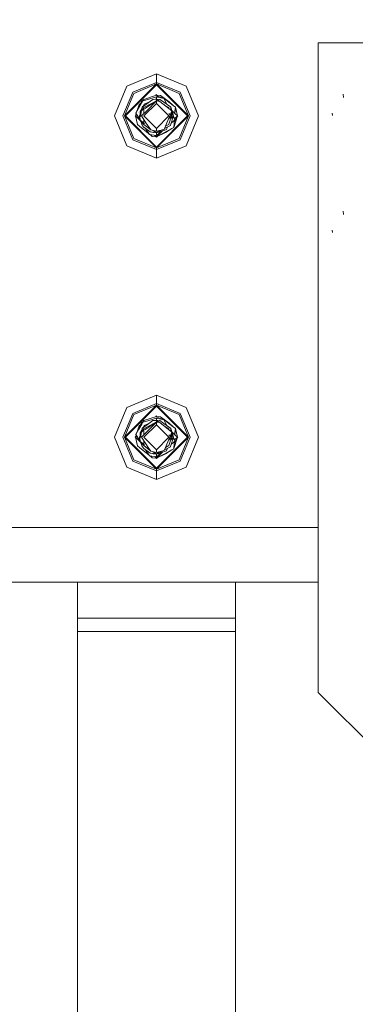
# Model space of a CAD drawing. Units: millimetres. Extents: x 737 to 8631, y -599 to 3658.
# Drawn here: x 4478 to 4606, y 832 to 1206 of the extents above; entities that cross this region are included whole.
import ezdxf

# ---------------------------------------------------------------- set-up
doc = ezdxf.new("R2010")
doc.units = ezdxf.units.MM
doc.layers.add('1', color=7, linetype='Continuous', true_color=0xffffff)
doc.styles.add('blockfont', font='simplex.shx')
doc.dimstyles.get("Standard").update_dxf_attribs({"dimtxt": 0.18, "dimasz": 0.18, "dimexe": 0.18, "dimexo": 0.0625, "dimgap": 0.09, "dimtad": 0, "dimtih": 1, "dimtoh": 1, "dimdec": 4, "dimzin": 0, "dimdsep": 46, "dimtxsty": 'Standard', "dimcen": 0.09, "dimadec": 0, "dimazin": 0, "dimtfac": 1, "dimtdec": 4, "dimtofl": 0, "dimtmove": 0, "dimatfit": 3, "dimfxl": 1, "dimtolj": 1, "dimtzin": 0, "dimarcsym": 0})

# ---------------------------------------------------------------- blocks, each defined once
blk = doc.blocks.new('_U0')
at = {"layer": '1', "color": 18, "lineweight": 13}
for p, q in [((8394.900221, 1012.699981), (8394.900221, -560.941428)), ((976.750034, 985.471447), (976.750034, -560.941428)), ((976.750034, -558.941428), (4605.106377, -558.941428)), ((8394.900221, -558.941428), (4766.543877, -558.941428))]:
    blk.add_line(p, q, dxfattribs=at)
at = {"layer": '1', "color": 18, "lineweight": 70}
for points in [[(976.750034, -558.941428), (1026.749985, -545.543968), (1026.750083, -572.338888)], [(8394.900221, -558.941428), (8344.90027, -572.338888), (8344.900171, -545.543968)]]:
    blk.add_solid(points, dxfattribs=at)
at = {"layer": '1', "color": 18, "linetype": 'Continuous', "lineweight": 13, "insert": (4609.256377, -597.837261), "char_height": 50, "attachment_point": 7, "line_spacing_factor": 0.903614, "style": 'blockfont'}
blk.add_mtext('\\W1.1836;OAL', dxfattribs=at)
blk = doc.blocks.new('_U5')
at = {"layer": '1', "color": 18, "lineweight": 13}
for p, q in [((8394.900221, 1228.600015), (8394.900221, 3309.747801)), ((4365, 3307.747801), (6326.470944, 3307.747801)), ((8394.900221, 3307.747801), (6433.429277, 3307.747801))]:
    blk.add_line(p, q, dxfattribs=at)
at = {"layer": '1', "color": 18, "lineweight": 70}
for points in [[(4365, 3307.747801), (4414.999951, 3321.14526), (4415.000049, 3294.350341)], [(8394.900221, 3307.747801), (8344.90027, 3294.350341), (8344.900171, 3321.14526)]]:
    blk.add_solid(points, dxfattribs=at)
at = {"layer": '1', "color": 18, "linetype": 'Continuous', "lineweight": 13, "insert": (6330.620944, 3268.851967), "char_height": 50, "attachment_point": 7, "line_spacing_factor": 0.903614, "style": 'blockfont'}
blk.add_mtext('\\W1.1484;CF', dxfattribs=at)

msp = doc.modelspace()

# ---------------------------------------------------------------- linework, layer by layer
at = {"layer": '1', "color": 18, "linetype": 'Continuous', "lineweight": 13}
for p, q in [((4591.499808, 1196.799983), (4648.499965, 1196.799983)), ((4591.499808, 950.050016), (4591.499808, 1196.799983)), ((4530.000213, 1185.001959), (4518.684867, 1180.315127)), ((4530.000213, 1181.775202), (4520.966533, 1178.033342)), ((4541.315082, 1180.315127), (4530.000213, 1185.001959)), ((4530.000213, 1181.775202), (4530.000213, 1185.001959)), ((4530.000213, 1181.775202), (4530.000213, 1181.153883)), ((4539.033416, 1178.033342), (4530.000213, 1181.775202)), ((4518.684867, 1180.315127), (4513.998035, 1169.000019)), ((4517.224792, 1169.000019), (4520.966533, 1178.033342)), ((4517.84611, 1169.000019), (4530.000213, 1181.153883)), ((4518.201831, 1169.000019), (4530.000213, 1180.798282)), ((4521.4057, 1177.594056), (4530.000213, 1181.153883)), ((4530.000213, 1181.153883), (4542.153838, 1169.000019)), ((4530.000213, 1181.153883), (4530.000213, 1180.798282)), ((4538.594249, 1177.594056), (4530.000213, 1181.153883)), ((4530.000213, 1180.798282), (4541.798118, 1169.000019)), ((4539.033416, 1178.033342), (4542.775157, 1169.000019)), ((4541.315082, 1180.315127), (4546.001914, 1169.000019)), ((4521.4057, 1177.594056), (4517.84611, 1169.000019)), ((4524.878277, 1174.798833), (4522.132876, 1170.055975)), ((4524.323466, 1174.547781), (4522.132876, 1170.055975)), ((4524.870526, 1174.835165), (4524.323466, 1174.547781)), ((4524.518493, 1172.378172), (4528.655532, 1175.296893)), ((4524.828914, 1174.76057), (4524.871885, 1174.828795)), ((4524.87502, 1174.814096), (4524.828914, 1174.76057)), ((4524.972442, 1175.051441), (4524.865153, 1174.860348)), ((4524.865153, 1174.860348), (4524.889949, 1174.744119)), ((4530.000213, 1176.240672), (4524.889949, 1174.744119)), ((4524.911883, 1174.856891), (4524.889949, 1174.744119)), ((4524.897181, 1174.868957), (4525.166038, 1175.29582)), ((4524.911883, 1174.856891), (4525.166038, 1175.29582)), ((4525.166038, 1175.29582), (4524.972442, 1175.051441)), ((4530.000213, 1176.937451), (4525.166038, 1175.29582)), ((4530.000213, 1174.80122), (4525.252822, 1172.182311)), ((4525.252822, 1172.182311), (4530.000213, 1174.715032)), ((4525.252822, 1172.182311), (4530.000213, 1174.715032)), ((4527.082341, 1174.186991), (4525.333407, 1173.436632)), ((4530.000213, 1174.80122), (4525.520252, 1171.833479)), ((4526.302341, 1171.017279), (4530.000213, 1174.715032)), ((4528.655532, 1175.296893), (4529.554847, 1175.36365)), ((4530.000213, 1175.396671), (4529.554847, 1175.36365)), ((4529.750193, 1176.852547), (4530.000213, 1177.102556)), ((4530.000213, 1175.438871), (4529.881304, 1175.387854)), ((4529.996398, 1175.437083), (4529.907816, 1175.38982)), ((4530.000213, 1175.438871), (4529.908345, 1175.389859)), ((4529.954629, 1175.393291), (4530.000213, 1175.438871)), ((4530.000213, 1175.438871), (4529.996398, 1175.437083)), ((4530.000213, 1177.102556), (4530.183708, 1176.919057)), ((4530.000213, 1176.937451), (4531.579021, 1176.778783)), ((4530.270103, 1176.667203), (4530.000213, 1176.937451)), ((4530.270103, 1176.667203), (4530.000213, 1176.937451)), ((4530.000213, 1176.937451), (4530.200008, 1176.917424)), ((4530.000213, 1176.240672), (4530.359271, 1176.222553)), ((4530.000213, 1176.240672), (4530.000213, 1175.438871)), ((4530.000213, 1175.438871), (4530.113367, 1175.325708)), ((4530.000213, 1175.438871), (4531.280997, 1175.310125)), ((4530.000213, 1175.396671), (4531.342033, 1174.555172)), ((4530.000213, 1174.80122), (4530.000213, 1175.396671)), ((4530.000213, 1174.80122), (4531.342033, 1174.555172)), ((4530.000213, 1174.715032), (4530.000213, 1173.762431)), ((4531.342033, 1174.555172), (4530.000213, 1174.715032)), ((4530.000213, 1174.715032), (4531.342033, 1174.555172)), ((4530.200008, 1176.917424), (4531.579021, 1176.778783)), ((4530.270103, 1176.667203), (4532.755378, 1175.642003)), ((4530.359271, 1176.222553), (4530.471805, 1176.195254)), ((4532.755378, 1175.642003), (4530.471805, 1176.195254)), ((4531.280997, 1175.310125), (4532.80783, 1174.233546)), ((4531.280997, 1175.310125), (4531.944755, 1174.842228)), ((4535.8367, 1170.950879), (4531.342033, 1174.555172)), ((4531.579021, 1176.778783), (4534.771445, 1174.359073)), ((4534.747127, 1174.260487), (4531.579021, 1176.778783)), ((4531.944755, 1174.842228), (4532.614726, 1174.369705)), ((4532.755378, 1175.642003), (4533.943663, 1173.432438)), ((4532.80783, 1174.233546), (4535.352233, 1172.438969)), ((4534.552977, 1174.414815), (4534.771445, 1174.359073)), ((4534.747127, 1174.260487), (4536.373618, 1172.967185)), ((4536.373618, 1172.967185), (4534.771445, 1174.359073)), ((4538.594249, 1177.594056), (4542.153838, 1169.000019)), ((4601.148608, 1175.98175), (4600.909236, 1177.317371)), ((4601.148608, 1175.98175), (4600.909236, 1177.317371)), ((4601.148608, 1175.98175), (4600.913051, 1177.317371)), ((4601.148608, 1175.98175), (4600.913051, 1177.317371)), ((4523.398402, 1173.318495), (4522.833467, 1171.492537)), ((4523.076434, 1170.441658), (4523.076246, 1170.453601)), ((4523.398402, 1173.318495), (4523.406985, 1173.419823)), ((4523.902285, 1173.684149), (4523.406985, 1173.419823)), ((4523.902243, 1173.684063), (4523.406985, 1173.419823)), ((4523.902237, 1173.684051), (4523.406985, 1173.419823)), ((4523.685458, 1169.041623), (4524.028304, 1170.845141)), ((4523.774231, 1169.508608), (4523.776057, 1170.650353)), ((4524.421695, 1171.731939), (4523.776057, 1170.650353)), ((4524.317987, 1171.037041), (4523.992685, 1168.857335)), ((4524.028304, 1170.845141), (4525.252822, 1172.182311)), ((4524.421695, 1171.731939), (4524.028304, 1170.845141)), ((4525.252822, 1171.65632), (4524.028304, 1170.845141)), ((4526.302341, 1171.017279), (4524.284843, 1169.000019)), ((4524.43318, 1171.808613), (4524.396005, 1171.688902)), ((4524.403759, 1171.701892), (4524.430084, 1171.787948)), ((4524.421695, 1171.731939), (4524.518493, 1172.378172)), ((4524.649623, 1172.505607), (4524.635736, 1172.460889)), ((4524.636, 1172.461075), (4524.649623, 1172.505607)), ((4524.649623, 1172.505607), (4524.639473, 1172.463525)), ((4524.645701, 1172.467919), (4524.649623, 1172.505607)), ((4524.648772, 1172.470086), (4524.649623, 1172.505607)), ((4524.64878, 1172.470091), (4524.649623, 1172.505607)), ((4524.65153, 1172.585358), (4524.649623, 1172.505607)), ((4525.310539, 1172.936969), (4524.65153, 1172.585358)), ((4525.310362, 1172.936844), (4524.65153, 1172.585358)), ((4525.333407, 1173.436632), (4525.111063, 1172.830518)), ((4530.000213, 1173.762431), (4525.237563, 1169.000019)), ((4525.252822, 1172.182311), (4525.252822, 1172.112574)), ((4525.252822, 1171.65632), (4525.252822, 1172.182311)), ((4525.252822, 1171.65632), (4525.252822, 1172.112574)), ((4525.252822, 1169.967884), (4525.252822, 1171.65632)), ((4525.252822, 1169.967884), (4525.252822, 1171.65632)), ((4534.762385, 1169.000019), (4530.000213, 1173.762431)), ((4533.414541, 1172.893219), (4534.747127, 1172.182311)), ((4534.747127, 1172.112574), (4534.747127, 1172.182311)), ((4534.747127, 1172.112574), (4534.866434, 1171.72894)), ((4535.8367, 1170.950879), (4535.191539, 1169.366469)), ((4535.352233, 1172.438969), (4535.513881, 1172.324886)), ((4535.487744, 1171.230708), (4535.513881, 1172.324886)), ((4535.513881, 1172.324886), (4536.438945, 1169.000019)), ((4535.584813, 1171.152869), (4535.513881, 1172.324886)), ((4535.715106, 1169.000019), (4535.8367, 1170.950879)), ((4535.861302, 1171.076185), (4536.8382, 1170.09937)), ((4536.373618, 1172.967185), (4537.222388, 1172.29258)), ((4537.222388, 1172.29258), (4536.8382, 1170.09937)), ((4537.222388, 1172.29258), (4537.028007, 1169.909579)), ((4537.222388, 1172.29258), (4537.937644, 1169.000019)), ((4518.684867, 1157.684912), (4513.998035, 1169.000019)), ((4520.966533, 1159.966578), (4517.224792, 1169.000019)), ((4517.84611, 1169.000019), (4530.000213, 1156.846036)), ((4521.4057, 1160.405864), (4517.84611, 1169.000019)), ((4518.201831, 1169.000019), (4530.000213, 1157.201638)), ((4521.897319, 1169.000019), (4522.136213, 1169.238903)), ((4521.897319, 1169.000019), (4522.108088, 1168.789257)), ((4522.306186, 1169.788281), (4522.062305, 1169.000019)), ((4522.062305, 1169.000019), (4522.405858, 1169.634326)), ((4522.062305, 1169.000019), (4522.520136, 1169.457812)), ((4522.136213, 1169.238903), (4522.062305, 1169.000019)), ((4522.136213, 1169.238903), (4522.062305, 1169.000019)), ((4522.77756, 1165.70734), (4522.062305, 1169.000019)), ((4523.837122, 1167.225278), (4522.062305, 1169.000019)), ((4522.132876, 1170.055975), (4522.605899, 1169.325342)), ((4522.869113, 1168.917884), (4522.605899, 1169.325342)), ((4523.754623, 1167.549093), (4522.869113, 1168.917884)), ((4523.774518, 1169.68758), (4523.561004, 1169.000019)), ((4523.77421, 1169.508494), (4523.561004, 1169.000019)), ((4523.561004, 1169.000019), (4523.704905, 1169.14392)), ((4523.658983, 1168.902064), (4523.561004, 1169.000019)), ((4523.573402, 1168.987502), (4523.561004, 1169.000019)), ((4523.571494, 1168.633808), (4523.561004, 1169.000019)), ((4523.57958, 1168.965077), (4523.561004, 1169.000019)), ((4523.571494, 1168.633808), (4523.686655, 1168.298171)), ((4523.573402, 1168.987502), (4523.57343, 1168.987596)), ((4523.573402, 1168.987502), (4523.573462, 1168.987564)), ((4523.573402, 1168.987502), (4523.658964, 1168.901963)), ((4523.649006, 1168.713101), (4523.573402, 1168.987502)), ((4523.621006, 1169.143119), (4523.774449, 1169.644715)), ((4523.685458, 1169.041623), (4523.640636, 1168.805351)), ((4523.770812, 1167.370667), (4523.640636, 1168.805351)), ((4523.770812, 1167.370667), (4524.686339, 1165.363302)), ((4523.770812, 1167.370667), (4525.252822, 1165.817727)), ((4525.480195, 1166.050575), (4523.770812, 1167.370667)), ((4525.252822, 1166.398665), (4523.770812, 1167.370667)), ((4524.284843, 1169.000019), (4526.020053, 1166.437854)), ((4530.000213, 1164.237489), (4525.237563, 1169.000019)), ((4525.252822, 1165.887465), (4525.252822, 1167.570727)), ((4530.000213, 1157.201638), (4541.798118, 1169.000019)), ((4530.000213, 1156.846036), (4542.153838, 1169.000019)), ((4534.762385, 1169.000019), (4530.000213, 1164.237489)), ((4534.85966, 1168.551316), (4533.474364, 1165.149087)), ((4535.253051, 1168.538203), (4534.58046, 1167.865612)), ((4534.740402, 1169.974551), (4535.236979, 1169.478062)), ((4534.747127, 1165.887465), (4535.715106, 1169.000019)), ((4534.85966, 1168.551316), (4535.191539, 1169.366469)), ((4535.236999, 1169.478042), (4535.711595, 1169.00353)), ((4535.715106, 1169.000019), (4535.253051, 1168.538203)), ((4535.350326, 1165.494313), (4536.438945, 1169.000019)), ((4536.438945, 1169.000019), (4535.388368, 1167.949387)), ((4535.518051, 1169.633654), (4535.713439, 1169.00538)), ((4536.426547, 1167.026629), (4535.610179, 1166.331125)), ((4535.757575, 1169.68139), (4536.438945, 1169.000019)), ((4535.769452, 1169.87195), (4536.438945, 1169.000019)), ((4535.78957, 1170.19472), (4536.438945, 1169.000019)), ((4535.78957, 1170.19472), (4536.438945, 1169.000019)), ((4536.398406, 1168.869471), (4536.52859, 1168.62749)), ((4536.820196, 1167.361941), (4536.426547, 1167.026629)), ((4536.52859, 1168.62749), (4536.871425, 1167.989981)), ((4536.601546, 1164.681424), (4537.937644, 1169.000019)), ((4536.601546, 1164.681424), (4536.831028, 1167.371168)), ((4536.820196, 1167.361941), (4536.601546, 1164.681424)), ((4537.937644, 1169.000019), (4536.750225, 1166.504132)), ((4537.086967, 1167.589177), (4536.831028, 1167.371168)), ((4536.882126, 1167.970082), (4537.086967, 1167.589177)), ((4537.937644, 1169.000019), (4536.891072, 1167.953447)), ((4537.028007, 1169.909579), (4537.937644, 1169.000019)), ((4537.863731, 1168.761113), (4538.10263, 1169.000019)), ((4537.863731, 1168.761113), (4537.937644, 1169.000019)), ((4537.863731, 1168.761113), (4537.937644, 1169.000019)), ((4537.863731, 1168.761113), (4537.937644, 1169.000019)), ((4537.863731, 1168.761113), (4537.937644, 1169.000019)), ((4537.863731, 1168.761113), (4537.937644, 1169.000019)), ((4537.891856, 1169.210796), (4538.10263, 1169.000019)), ((4537.891856, 1169.210796), (4537.937644, 1169.000019)), ((4537.891856, 1169.210796), (4537.937644, 1169.000019)), ((4537.891856, 1169.210796), (4537.937644, 1169.000019)), ((4537.891856, 1169.210796), (4537.937644, 1169.000019)), ((4537.891856, 1169.210796), (4537.937644, 1169.000019)), ((4537.891856, 1169.210796), (4537.937644, 1169.000019)), ((4537.891856, 1169.210796), (4537.937644, 1169.000019)), ((4538.594249, 1160.405864), (4542.153838, 1169.000019)), ((4542.775157, 1169.000019), (4539.033416, 1159.966578)), ((4541.315082, 1157.684912), (4546.001914, 1169.000019)), ((4596.879962, 1169.226398), (4596.808436, 1170.091977)), ((4596.879962, 1169.226398), (4596.808436, 1170.091977)), ((4523.62633, 1165.032853), (4522.77756, 1165.70734)), ((4526.036742, 1163.116326), (4523.62633, 1165.032853)), ((4524.486068, 1165.675034), (4524.397417, 1165.996786)), ((4524.486068, 1165.675034), (4524.45679, 1165.866607)), ((4524.47718, 1165.821901), (4524.486068, 1165.675034)), ((4524.486068, 1165.675034), (4524.48897, 1165.796051)), ((4524.57174, 1165.614571), (4524.486068, 1165.675034)), ((4524.57174, 1165.614571), (4524.486068, 1165.675034)), ((4524.486068, 1165.675034), (4524.571789, 1165.614462)), ((4524.830344, 1165.175189), (4524.686339, 1165.363302)), ((4524.701121, 1165.341606), (4524.699636, 1165.345933)), ((4524.704175, 1165.340003), (4524.701121, 1165.341606)), ((4524.830344, 1165.175189), (4525.105956, 1164.815773)), ((4525.187495, 1164.757838), (4525.105956, 1164.815773)), ((4525.187495, 1164.757838), (4527.664188, 1162.99962)), ((4525.252822, 1165.817727), (4525.252822, 1165.887465)), ((4527.878287, 1163.693299), (4525.252822, 1165.817727)), ((4527.385715, 1161.936273), (4525.877047, 1164.268321)), ((4527.878287, 1163.693299), (4526.020053, 1166.437854)), ((4526.036742, 1163.116326), (4527.242208, 1162.158101)), ((4528.897288, 1162.768115), (4527.664188, 1162.99962)), ((4530.000213, 1163.209905), (4527.878287, 1163.693299)), ((4530.000213, 1162.561049), (4528.807914, 1163.481521)), ((4530.000213, 1163.209905), (4530.000213, 1164.237489)), ((4530.000213, 1161.062469), (4535.883906, 1164.201846)), ((4530.000213, 1163.209905), (4532.970431, 1163.911452)), ((4530.000213, 1162.561049), (4532.182162, 1163.725268)), ((4533.119205, 1163.600792), (4530.000213, 1162.561049)), ((4530.849658, 1163.410539), (4530.000213, 1162.561049)), ((4530.000213, 1161.062469), (4532.248169, 1163.310425)), ((4530.000213, 1161.062469), (4532.248169, 1163.310425)), ((4531.946563, 1163.209882), (4530.000213, 1161.551585)), ((4533.468977, 1165.135858), (4532.970431, 1163.911452)), ((4533.092369, 1164.210925), (4535.348418, 1165.414681)), ((4533.863071, 1163.848867), (4533.119205, 1163.600792)), ((4535.883906, 1164.201846), (4533.465388, 1162.716736)), ((4533.468981, 1165.135867), (4534.747127, 1165.817727)), ((4534.271243, 1164.839854), (4533.772321, 1164.573726)), ((4533.967975, 1164.278139), (4533.863071, 1163.848867)), ((4534.196444, 1164.799955), (4533.967975, 1164.278139)), ((4534.271243, 1164.839854), (4535.348418, 1165.414681)), ((4534.747127, 1165.887465), (4534.747127, 1165.817727)), ((4535.350326, 1165.494313), (4535.348418, 1165.414681)), ((4535.883906, 1164.201846), (4536.592963, 1164.580216)), ((4536.601546, 1164.681424), (4536.592963, 1164.580216)), ((4530.000213, 1156.224837), (4520.966533, 1159.966578)), ((4521.4057, 1160.405864), (4530.000213, 1156.846036)), ((4527.385715, 1161.936273), (4530.000213, 1161.551585)), ((4527.552063, 1161.911797), (4528.420928, 1161.221136)), ((4530.000213, 1161.062469), (4528.420928, 1161.221136)), ((4528.718951, 1162.689795), (4528.502904, 1162.842158)), ((4528.502911, 1162.842156), (4528.718951, 1162.689795)), ((4528.718951, 1162.689795), (4528.502923, 1162.842154)), ((4530.000213, 1162.561049), (4528.718951, 1162.689795)), ((4530.000213, 1162.561049), (4528.897288, 1162.768115)), ((4530.000213, 1161.062469), (4529.426683, 1161.635972)), ((4529.816661, 1161.08091), (4530.000213, 1160.897364)), ((4530.000213, 1161.062469), (4533.465388, 1162.716736)), ((4530.000213, 1161.062469), (4533.465388, 1162.716736)), ((4530.000213, 1161.551585), (4530.000213, 1162.561049)), ((4530.000213, 1160.897364), (4530.316123, 1161.213284)), ((4538.594249, 1160.405864), (4530.000213, 1156.846036)), ((4539.033416, 1159.966578), (4530.000213, 1156.224837)), ((4533.465388, 1162.716736), (4532.49983, 1162.396196)), ((4533.655133, 1162.83325), (4533.697131, 1162.850251)), ((4533.704763, 1162.863726), (4533.697131, 1162.850251)), ((4530.000213, 1152.99796), (4518.684867, 1157.684912)), ((4541.315082, 1157.684912), (4530.000213, 1152.99796)), ((4530.000213, 1156.846036), (4530.000213, 1157.201638)), ((4530.000213, 1156.846036), (4530.000213, 1156.224837)), ((4530.000213, 1156.224837), (4530.000213, 1152.99796)), ((4601.148608, 1131.531824), (4600.909236, 1132.867445)), ((4601.148608, 1131.531824), (4600.909236, 1132.867445)), ((4601.148608, 1131.531824), (4600.913051, 1132.867445)), ((4601.148608, 1131.531824), (4600.913051, 1132.867445)), ((4596.879962, 1124.776353), (4596.808436, 1125.642051)), ((4596.879962, 1124.776353), (4596.808436, 1125.642051)), ((4530.000213, 1063.00198), (4518.684867, 1058.315148)), ((4541.315082, 1058.315148), (4530.000213, 1063.00198)), ((4530.000213, 1059.775104), (4530.000213, 1063.00198)), ((4518.684867, 1058.315148), (4513.998035, 1047.00004)), ((4517.84611, 1047.00004), (4530.000213, 1059.153904)), ((4518.201831, 1047.00004), (4530.000213, 1058.798303)), ((4530.000213, 1059.775104), (4520.966533, 1056.033363)), ((4521.4057, 1055.594077), (4530.000213, 1059.153904)), ((4530.000213, 1059.775104), (4530.000213, 1059.153904)), ((4539.033416, 1056.033363), (4530.000213, 1059.775104)), ((4530.000213, 1059.153904), (4542.153838, 1047.00004)), ((4530.000213, 1059.153904), (4530.000213, 1058.798303)), ((4538.594249, 1055.594077), (4530.000213, 1059.153904)), ((4530.000213, 1058.798303), (4541.798118, 1047.00004)), ((4541.315082, 1058.315148), (4546.001914, 1047.00004)), ((4517.224792, 1047.00004), (4520.966533, 1056.033363)), ((4521.4057, 1055.594077), (4517.84611, 1047.00004)), ((4530.000213, 1054.937472), (4525.166038, 1053.295841)), ((4529.750193, 1054.852568), (4530.000213, 1055.102577)), ((4530.000213, 1055.102577), (4530.183708, 1054.919078)), ((4530.000213, 1054.937472), (4531.579021, 1054.778804)), ((4530.270103, 1054.667105), (4530.000213, 1054.937472)), ((4530.270103, 1054.667105), (4530.000213, 1054.937472)), ((4530.000213, 1054.937472), (4530.200008, 1054.917445)), ((4530.200008, 1054.917445), (4531.579021, 1054.778804)), ((4530.270103, 1054.667105), (4532.755378, 1053.642024)), ((4531.579021, 1054.778804), (4534.771445, 1052.359094)), ((4534.747127, 1052.260508), (4531.579021, 1054.778804)), ((4538.594249, 1055.594077), (4542.153838, 1047.00004)), ((4539.033416, 1056.033363), (4542.775157, 1047.00004)), ((4523.398402, 1051.318516), (4522.833399, 1049.492336)), ((4524.380789, 1051.939389), (4523.296198, 1050.065641)), ((4523.299607, 1050.107429), (4524.324321, 1051.909262)), ((4523.902252, 1051.684079), (4523.333002, 1050.5168)), ((4523.398402, 1051.318516), (4523.406985, 1051.419844)), ((4523.406985, 1051.419844), (4523.922421, 1051.725437)), ((4523.406985, 1051.419844), (4523.902268, 1051.684112)), ((4523.902264, 1051.684103), (4523.406985, 1051.419844)), ((4523.902259, 1051.684092), (4523.406985, 1051.419844)), ((4523.902252, 1051.68408), (4523.406985, 1051.419844)), ((4524.323466, 1052.547802), (4523.90229, 1051.684156)), ((4524.870508, 1052.835176), (4524.323466, 1052.547802)), ((4524.324406, 1051.909413), (4524.865153, 1052.86025)), ((4524.878268, 1052.798838), (4524.380883, 1051.939551)), ((4524.518493, 1050.378074), (4528.655532, 1053.296914)), ((4525.311074, 1050.937271), (4524.65153, 1050.585379)), ((4525.311014, 1050.937228), (4524.65153, 1050.585379)), ((4525.310923, 1050.937164), (4524.65153, 1050.585379)), ((4524.828914, 1052.760591), (4524.871871, 1052.828794)), ((4524.875008, 1052.814103), (4524.828914, 1052.760591)), ((4525.166038, 1053.295841), (4524.865153, 1052.86025)), ((4524.865153, 1052.86025), (4524.889949, 1052.74414)), ((4527.104259, 1053.392555), (4524.889949, 1052.74414)), ((4524.89709, 1052.868835), (4525.166038, 1053.295841)), ((4524.911883, 1052.856912), (4525.166038, 1053.295841)), ((4525.333407, 1051.436653), (4525.111072, 1050.830562)), ((4530.000213, 1051.762452), (4525.237563, 1047.00004)), ((4530.000213, 1052.801241), (4525.252822, 1050.182213)), ((4525.252822, 1050.182213), (4530.000213, 1052.714934)), ((4525.252822, 1050.182213), (4530.000213, 1052.714934)), ((4527.082505, 1052.187083), (4525.333407, 1051.436653)), ((4529.33101, 1052.357916), (4525.520305, 1049.833445)), ((4526.302341, 1049.0173), (4530.000213, 1052.714934)), ((4530.000213, 1054.240574), (4527.104824, 1053.39272)), ((4528.655532, 1053.296914), (4529.554847, 1053.363671)), ((4530.000213, 1053.396692), (4529.554847, 1053.363671)), ((4530.000213, 1053.438892), (4529.881304, 1053.387875)), ((4529.996398, 1053.436984), (4529.908071, 1053.38986)), ((4529.908291, 1053.389876), (4530.000213, 1053.438892)), ((4530.000213, 1053.438892), (4529.908345, 1053.38988)), ((4529.954629, 1053.393312), (4530.000213, 1053.438892)), ((4530.000213, 1053.438892), (4529.996398, 1053.436984)), ((4530.000213, 1054.240574), (4530.460361, 1054.140677)), ((4530.000213, 1054.240574), (4530.000213, 1053.438892)), ((4530.000213, 1053.438892), (4530.113367, 1053.325729)), ((4530.000213, 1053.438892), (4531.280997, 1053.310146)), ((4530.000213, 1053.396692), (4531.342033, 1052.555193)), ((4530.000213, 1052.801241), (4530.000213, 1053.396692)), ((4530.000213, 1052.801241), (4531.342033, 1052.555193)), ((4530.000213, 1052.714934), (4530.000213, 1051.762452)), ((4531.342033, 1052.555193), (4530.000213, 1052.714934)), ((4530.000213, 1052.714934), (4531.342033, 1052.555193)), ((4534.762385, 1047.00004), (4530.000213, 1051.762452)), ((4530.460361, 1054.140677), (4532.755378, 1053.642024)), ((4531.280997, 1053.310146), (4532.80783, 1052.233567)), ((4535.8367, 1048.9509), (4531.342033, 1052.555193)), ((4532.755378, 1053.642024), (4533.313832, 1052.603558)), ((4532.80783, 1052.233567), (4535.352233, 1050.43899)), ((4533.31541, 1052.600624), (4533.94358, 1051.432518)), ((4533.414767, 1050.893059), (4534.747127, 1050.182213)), ((4534.747127, 1052.260508), (4536.373618, 1050.967206)), ((4536.373618, 1050.967206), (4534.771445, 1052.359094)), ((4536.373618, 1050.967206), (4537.222388, 1050.292601)), ((4536.373618, 1050.967206), (4536.880973, 1050.564041)), ((4521.897319, 1047.00004), (4522.136213, 1047.238924)), ((4522.30617, 1047.788251), (4522.062305, 1047.00004)), ((4522.30617, 1047.788251), (4522.062305, 1047.00004)), ((4522.30617, 1047.788251), (4522.062305, 1047.00004)), ((4522.062305, 1047.00004), (4522.405843, 1047.634319)), ((4522.062305, 1047.00004), (4522.520127, 1047.457824)), ((4522.136213, 1047.238924), (4522.062305, 1047.00004)), ((4522.136213, 1047.238924), (4522.062305, 1047.00004)), ((4522.136213, 1047.238924), (4522.062305, 1047.00004)), ((4522.136213, 1047.238924), (4522.062305, 1047.00004)), ((4523.330336, 1050.511335), (4522.132876, 1048.055877)), ((4522.132876, 1048.055877), (4523.295697, 1050.100554)), ((4523.292166, 1050.058674), (4522.132876, 1048.055877)), ((4522.132876, 1048.055877), (4522.605899, 1047.325363)), ((4522.869113, 1046.917905), (4522.605899, 1047.325363)), ((4523.774518, 1047.687601), (4523.561004, 1047.00004)), ((4523.77422, 1047.508541), (4523.561004, 1047.00004)), ((4523.561004, 1047.00004), (4523.704906, 1047.143943)), ((4523.621006, 1047.14314), (4523.774449, 1047.644736)), ((4523.685458, 1047.041644), (4523.640636, 1046.805372)), ((4523.685458, 1047.041644), (4524.028304, 1048.845043)), ((4523.774231, 1047.508598), (4523.776057, 1048.650374)), ((4524.421695, 1049.73184), (4523.776057, 1048.650374)), ((4524.317985, 1049.036947), (4523.992691, 1046.857357)), ((4524.028304, 1048.845043), (4525.252822, 1050.182213)), ((4524.421695, 1049.73184), (4524.028304, 1048.845043)), ((4525.252822, 1049.656247), (4524.028304, 1048.845043)), ((4526.302341, 1049.0173), (4524.284843, 1047.00004)), ((4524.433214, 1049.808745), (4524.395931, 1049.688685)), ((4524.403686, 1049.701676), (4524.430119, 1049.788084)), ((4524.421695, 1049.73184), (4524.518493, 1050.378074)), ((4524.649623, 1050.505628), (4524.63569, 1050.460761)), ((4524.635955, 1050.460948), (4524.649623, 1050.505628)), ((4524.649623, 1050.505628), (4524.63944, 1050.463407)), ((4524.645688, 1050.467815), (4524.649623, 1050.505628)), ((4524.64877, 1050.469989), (4524.649623, 1050.505628)), ((4524.648777, 1050.469994), (4524.649623, 1050.505628)), ((4524.65153, 1050.585379), (4524.649623, 1050.505628)), ((4525.252822, 1050.182213), (4525.252822, 1050.112595)), ((4525.252822, 1049.656247), (4525.252822, 1050.182213)), ((4525.252822, 1049.656247), (4525.252822, 1050.112595)), ((4525.252822, 1047.967905), (4525.252822, 1049.656247)), ((4525.252822, 1047.967905), (4525.252822, 1049.656247)), ((4534.740402, 1047.974572), (4535.236979, 1047.478083)), ((4534.747127, 1050.112595), (4534.747127, 1050.182213)), ((4534.747127, 1050.112595), (4534.866434, 1049.728961)), ((4534.85966, 1046.551337), (4535.191539, 1047.36649)), ((4535.8367, 1048.9509), (4535.191539, 1047.36649)), ((4535.236999, 1047.478063), (4535.711655, 1047.003491)), ((4535.352233, 1050.43899), (4535.513881, 1050.324907)), ((4535.487744, 1049.230729), (4535.513881, 1050.324907)), ((4535.513881, 1050.324907), (4536.438945, 1047.00004)), ((4535.584813, 1049.152889), (4535.513881, 1050.324907)), ((4535.518051, 1047.633675), (4535.713467, 1047.00531)), ((4535.715106, 1047.00004), (4535.8367, 1048.9509)), ((4535.757575, 1047.681411), (4536.438945, 1047.00004)), ((4535.769452, 1047.871971), (4536.438945, 1047.00004)), ((4535.78957, 1048.194741), (4536.438945, 1047.00004)), ((4535.861302, 1049.076206), (4536.8382, 1048.099391)), ((4537.222388, 1050.292601), (4536.8382, 1048.099391)), ((4537.222388, 1050.292601), (4536.880973, 1050.564041)), ((4537.222388, 1050.292601), (4537.028007, 1047.9096)), ((4537.046059, 1047.891549), (4537.937644, 1047.00004)), ((4537.222388, 1050.292601), (4537.937644, 1047.00004)), ((4537.891856, 1047.210817), (4538.10263, 1047.00004)), ((4518.684867, 1035.684814), (4513.998035, 1047.00004)), ((4520.966533, 1037.966599), (4517.224792, 1047.00004)), ((4530.000213, 1034.846057), (4517.84611, 1047.00004)), ((4521.4057, 1038.405885), (4517.84611, 1047.00004)), ((4518.201831, 1047.00004), (4530.000213, 1035.201659)), ((4521.897319, 1047.00004), (4522.108088, 1046.789278)), ((4522.77756, 1043.707361), (4522.062305, 1047.00004)), ((4523.837122, 1045.225299), (4522.062305, 1047.00004)), ((4523.62633, 1043.032755), (4522.77756, 1043.707361)), ((4523.019849, 1046.684903), (4522.869113, 1046.917905)), ((4523.754623, 1045.549114), (4523.020349, 1046.68413)), ((4523.658983, 1046.902085), (4523.561004, 1047.00004)), ((4523.573402, 1046.987523), (4523.561004, 1047.00004)), ((4523.571494, 1046.633829), (4523.561004, 1047.00004)), ((4523.57958, 1046.965098), (4523.561004, 1047.00004)), ((4523.571494, 1046.633829), (4523.686655, 1046.298192)), ((4523.573402, 1046.987523), (4523.57343, 1046.987617)), ((4523.573402, 1046.987523), (4523.573462, 1046.987585)), ((4523.573402, 1046.987523), (4523.658964, 1046.901984)), ((4523.649006, 1046.713122), (4523.573402, 1046.987523)), ((4523.770812, 1045.370688), (4523.640636, 1046.805372)), ((4523.770812, 1045.370688), (4524.686339, 1043.363323)), ((4523.770812, 1045.370688), (4524.986708, 1044.096598)), ((4525.480251, 1044.050553), (4523.770812, 1045.370688)), ((4525.252822, 1044.398686), (4523.770812, 1045.370688)), ((4524.284843, 1047.00004), (4526.020053, 1044.437875)), ((4524.486068, 1043.675055), (4524.397417, 1043.996807)), ((4524.486068, 1043.675055), (4524.45679, 1043.866628)), ((4524.47718, 1043.821922), (4524.486068, 1043.675055)), ((4524.486068, 1043.675055), (4524.48897, 1043.796072)), ((4524.57174, 1043.614592), (4524.486068, 1043.675055)), ((4524.830344, 1043.17521), (4524.686339, 1043.363323)), ((4524.701121, 1043.341627), (4524.699636, 1043.345954)), ((4524.704175, 1043.340024), (4524.701121, 1043.341627)), ((4524.98671, 1044.096596), (4525.252822, 1043.817748)), ((4530.000213, 1042.23751), (4525.237563, 1047.00004)), ((4525.252822, 1044.398686), (4525.252822, 1045.570748)), ((4525.252822, 1043.887367), (4525.252822, 1044.226452)), ((4525.252822, 1043.817748), (4525.252822, 1043.887367)), ((4527.878287, 1041.69332), (4525.252822, 1043.817748)), ((4526.90224, 1043.134911), (4526.020053, 1044.437875)), ((4530.000213, 1035.201659), (4541.798118, 1047.00004)), ((4530.000213, 1034.846057), (4542.153838, 1047.00004)), ((4534.762385, 1047.00004), (4530.000213, 1042.23751)), ((4533.07205, 1042.200036), (4535.348418, 1043.414583)), ((4533.09233, 1042.210849), (4535.348418, 1043.414583)), ((4533.092333, 1042.210858), (4535.348418, 1043.414583)), ((4533.46894, 1043.135788), (4534.747127, 1043.817748)), ((4534.85966, 1046.551337), (4533.474364, 1043.149108)), ((4535.253051, 1046.538224), (4534.58046, 1045.865633)), ((4534.747127, 1043.887367), (4535.715106, 1047.00004)), ((4534.747127, 1043.887367), (4534.747127, 1043.817748)), ((4535.715106, 1047.00004), (4535.253051, 1046.538224)), ((4535.350326, 1043.494334), (4535.348418, 1043.414583)), ((4535.350326, 1043.494334), (4536.438945, 1047.00004)), ((4536.438945, 1047.00004), (4535.388386, 1045.949427)), ((4536.426547, 1045.026531), (4535.610129, 1044.330984)), ((4536.398405, 1046.869488), (4536.52859, 1046.627511)), ((4536.820192, 1045.36191), (4536.426547, 1045.026531)), ((4536.52859, 1046.627511), (4536.871425, 1045.990002)), ((4536.601546, 1042.681445), (4537.937644, 1047.00004)), ((4536.601546, 1042.681445), (4536.831024, 1045.371139)), ((4536.820192, 1045.36191), (4536.601546, 1042.681445)), ((4536.750225, 1044.504153), (4536.601546, 1042.681445)), ((4536.750225, 1044.504153), (4536.601546, 1042.681445)), ((4537.937644, 1047.00004), (4536.758548, 1044.521648)), ((4537.086967, 1045.589198), (4536.831024, 1045.371139)), ((4536.882126, 1045.970103), (4537.086967, 1045.589198)), ((4537.937644, 1047.00004), (4536.891072, 1045.953468)), ((4537.863731, 1046.761134), (4538.10263, 1047.00004)), ((4538.594249, 1038.405885), (4542.153838, 1047.00004)), ((4542.775157, 1047.00004), (4539.033416, 1037.966599)), ((4541.315082, 1035.684814), (4546.001914, 1047.00004)), ((4526.036742, 1041.116347), (4523.62633, 1043.032755)), ((4524.830344, 1043.17521), (4525.105956, 1042.815794)), ((4525.187495, 1042.757859), (4525.105956, 1042.815794)), ((4525.187495, 1042.757859), (4527.664188, 1040.999641)), ((4527.385715, 1039.936294), (4525.877047, 1042.268342)), ((4526.036742, 1041.116347), (4527.242208, 1040.158122)), ((4527.878287, 1041.69332), (4526.902246, 1043.134903)), ((4527.385715, 1039.936294), (4530.000213, 1039.551606)), ((4527.560237, 1039.9053), (4527.552032, 1039.911823)), ((4527.552063, 1039.911818), (4528.420928, 1039.221157)), ((4527.560237, 1039.9053), (4528.420928, 1039.221157)), ((4528.897288, 1040.768136), (4527.664188, 1040.999641)), ((4530.000213, 1041.209926), (4527.878287, 1041.69332)), ((4528.718951, 1040.689816), (4528.502904, 1040.842179)), ((4528.502911, 1040.842177), (4528.718951, 1040.689816)), ((4528.502923, 1040.842175), (4528.718951, 1040.689816)), ((4530.000213, 1040.56107), (4528.718951, 1040.689816)), ((4530.000213, 1040.56107), (4528.807914, 1041.481542)), ((4530.000213, 1040.56107), (4528.897288, 1040.768136)), ((4530.000213, 1039.06249), (4529.426683, 1039.635993)), ((4530.000213, 1041.579584), (4530.000213, 1042.23751)), ((4530.000213, 1041.209926), (4530.000213, 1041.579571)), ((4530.849658, 1041.410559), (4530.000213, 1040.56107)), ((4530.000213, 1041.209926), (4530.500922, 1041.32819)), ((4530.000213, 1040.56107), (4530.983706, 1041.085809)), ((4531.219397, 1040.96748), (4530.000213, 1040.56107)), ((4531.497966, 1040.827625), (4530.000213, 1039.551606)), ((4530.000213, 1039.06249), (4531.675977, 1040.738254)), ((4530.000213, 1039.06249), (4531.675977, 1040.738254)), ((4530.000213, 1039.06249), (4533.465388, 1040.716757)), ((4530.000213, 1039.06249), (4533.465388, 1040.716757)), ((4530.181888, 1040.657987), (4530.000213, 1040.56107)), ((4530.000213, 1039.551606), (4530.000213, 1040.56107)), ((4530.000213, 1039.06249), (4532.43073, 1040.359347)), ((4530.181888, 1040.657987), (4530.983718, 1041.085803)), ((4530.50094, 1041.328195), (4532.970431, 1041.911473)), ((4530.983721, 1041.085816), (4532.182326, 1041.725327)), ((4530.983733, 1041.08581), (4532.182356, 1041.725334)), ((4533.11682, 1041.599979), (4531.219416, 1040.967486)), ((4531.946696, 1041.209922), (4531.497978, 1040.827635)), ((4531.675988, 1040.738265), (4532.248126, 1041.310403)), ((4531.675988, 1040.738265), (4532.248126, 1041.310403)), ((4532.430733, 1040.359348), (4534.573049, 1041.502429)), ((4533.465388, 1040.716757), (4532.49983, 1040.396217)), ((4533.468977, 1043.135879), (4532.970431, 1041.911473)), ((4533.863071, 1041.848769), (4533.11682, 1041.599979)), ((4535.883906, 1042.201867), (4533.465388, 1040.716757)), ((4533.655116, 1040.833261), (4533.697131, 1040.850272)), ((4533.704763, 1040.863747), (4533.697131, 1040.850272)), ((4533.967975, 1042.27816), (4533.863071, 1041.848769)), ((4534.196458, 1042.799956), (4533.967975, 1042.27816)), ((4534.573985, 1041.502928), (4535.883906, 1042.201867)), ((4535.882996, 1042.201308), (4536.592963, 1042.580118)), ((4536.592963, 1042.580118), (4535.883063, 1042.201348)), ((4535.883906, 1042.201867), (4536.592963, 1042.580118)), ((4536.601546, 1042.681445), (4536.592963, 1042.580118)), ((4530.000213, 1034.224858), (4520.966533, 1037.966599)), ((4521.4057, 1038.405885), (4530.000213, 1034.846057)), ((4530.000213, 1039.06249), (4528.420928, 1039.221157)), ((4529.816661, 1039.080931), (4530.000213, 1038.897385)), ((4530.000213, 1038.897385), (4530.316123, 1039.213305)), ((4538.594249, 1038.405885), (4530.000213, 1034.846057)), ((4539.033416, 1037.966599), (4530.000213, 1034.224858)), ((4530.000213, 1030.997981), (4518.684867, 1035.684814)), ((4541.315082, 1035.684814), (4530.000213, 1030.997981)), ((4530.000213, 1034.846057), (4530.000213, 1035.201659)), ((4530.000213, 1034.846057), (4530.000213, 1034.224858)), ((4530.000213, 1034.224858), (4530.000213, 1030.997981)), ((4572.931345, 1012.699981), (4339.159074, 1012.699981)), ((4591.499808, 1012.699981), (4573.029387, 1012.699981)), ((4591.499808, 992.000003), (4423.245336, 992.000003)), ((4500.000003, 978.266318), (4500.000003, 992.000003)), ((4559.999946, 978.266318), (4559.999946, 992.000003)), ((4559.999946, 978.266318), (4500.000003, 978.266318)), ((4500.000003, 973.194917), (4500.000003, 978.266318)), ((4559.999946, 973.194917), (4559.999946, 978.266318)), ((4559.999946, 973.194917), (4500.000003, 973.194917)), ((4500.000003, 823.680301), (4500.000003, 973.194917)), ((4559.999946, 823.680301), (4559.999946, 973.194917)), ((4591.499808, 950.050016), (4641.499995, 900.050004))]:
    msp.add_line(p, q, dxfattribs=at)

# ---------------------------------------------------------------- dimensions: what is measured, and where the dimension line sits
for base, p1, text, picture, middle in [((8394.900221, 3307.747801), (4365, 3440), '\\C18;CF', '_U5', (6379.95011, 3307.747801)), ((8394.900221, -558.941428), (976.750034, 985.471447), '\\C18;OAL', '_U0', (4685.825127, -558.941428))]:
    dim = msp.add_linear_dim(base=base, p1=p1, p2=(8394.900221, 1120.649998), text=text, dimstyle='Standard', override={"dimtxt": 50, "dimasz": 50, "dimexe": 2, "dimexo": 0, "dimgap": 1.5, "dimtih": 1, "dimtoh": 1, "dimdec": 1, "dimlfac": 0.03937, "dimzin": 8, "dimdsep": 44, "dimlunit": 2, "dimpost": '', "dimtxsty": 'blockfont', "dimsah": 1, "dimse1": 0, "dimse2": 0, "dimsd1": 0, "dimsd2": 0, "dimclrd": 18, "dimclre": 18, "dimclrt": 18, "dimtol": 0, "dimtm": -0.1, "dimtfac": 1, "dimtdec": 2, "dimtofl": 1, "dimtmove": 0, "dimtzin": 8, "dimlwd": 13, "dimlwe": 13}, dxfattribs=at)
    dim.commit()
    dim.dimension.update_dxf_attribs({"geometry": picture, "text_midpoint": middle, "dimtype": 160})

doc.saveas('drawing.dxf')
